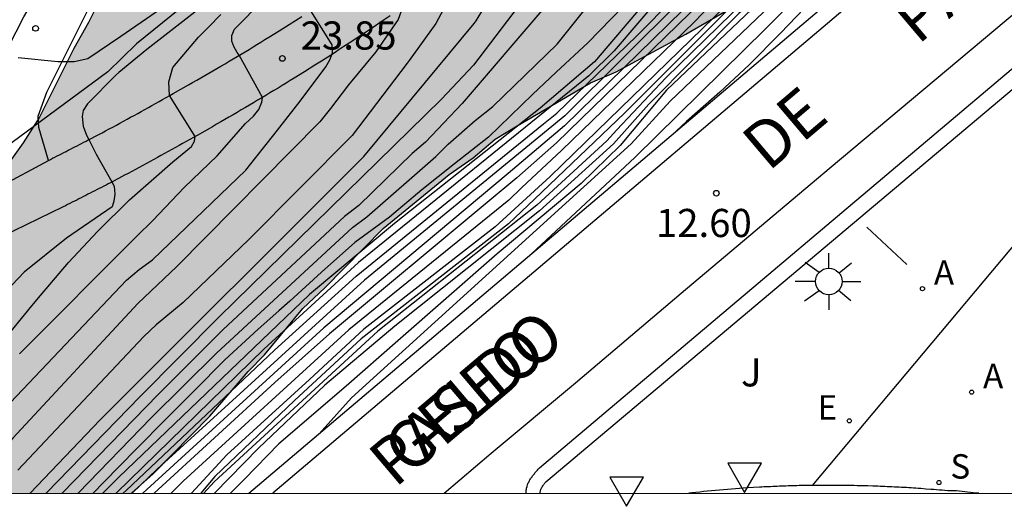
# Model space of a CAD drawing. Units: metres. Extents: x 580294 to 580645, y 4796289 to 4796541.
# Drawn here: x 580507 to 580534, y 4796290 to 4796303 of the extents above; entities that cross this region are included whole.
import ezdxf

# ---------------------------------------------------------------- set-up
doc = ezdxf.new("R2010")
doc.units = ezdxf.units.M
for name, color, linetype in [('010106', 9, 'Continuous'), ('020104', 34, 'Continuous'), ('020204', 9, 'Continuous'), ('020308', 9, 'Continuous'), ('060108', 9, 'Continuous'), ('060110', 9, 'Continuous'), ('060113', 4, 'Continuous'), ('060124', 9, 'Continuous'), ('080306', 9, 'Continuous'), ('080312', 8, 'Continuous'), ('090109', 9, 'Continuous'), ('100105', 3, 'Continuous'), ('100106', 63, 'Continuous'), ('100302', 7, 'Continuous'), ('200205', 4, 'Continuous'), ('200305', 4, 'Continuous'), ('210204', 9, 'Continuous'), ('210304', 9, 'Continuous'), ('220205', 1, 'Continuous'), ('220305', 1, 'Continuous'), ('250206', 9, 'Continuous'), ('260101', 9, 'Continuous'), ('260205', 9, 'Continuous'), ('990504', 63, 'Continuous')]:
    doc.layers.add(name, color=color, linetype=linetype)
doc.layers.add('020105', color=24, linetype='Continuous', lineweight=30)
doc.styles.add('ARIAL', font='ARIAL.TTF', dxfattribs={"height": 1})
doc.styles.add('ARIALI', font='ARIALI.TTF', dxfattribs={"height": 1})
doc.styles.add('ROMANS', font='romans__.ttf', dxfattribs={"height": 1})

# ---------------------------------------------------------------- blocks, each defined once
blk = doc.blocks.new('COTAPU')
blk.add_circle((0, 0), 0.075)
blk = doc.blocks.new('FAROLA')
for p, q in [((0, 0.355), (0, 0.755)), ((-0.63, 0.51), (-0.255, 0.245)), ((0.605, 0.49), (0.276, 0.223)), ((-0.355, 0), (-0.895, 0)), ((0.355, 0), (0.855, 0)), ((-0.65, -0.52), (-0.255, -0.24)), ((0.585, -0.52), (0.256, -0.246)), ((0, -0.355), (0, -0.755))]:
    blk.add_line(p, q)
blk.add_circle((0, 0), 0.355)
blk = doc.blocks.new('SANEA')
blk.add_circle((0, 0), 0.055)
blk = doc.blocks.new('REGELE')
blk.add_circle((0, 0), 0.055)
blk = doc.blocks.new('SETRA')
at = {"linetype": 'Continuous'}
blk.add_lwpolyline([(0.451, 0.26), (-0.45, 0.26), (-0.001, -0.52)], close=True, dxfattribs=at)
blk = doc.blocks.new('ABAS')
blk.add_circle((0, 0), 0.055)

msp = doc.modelspace()

# ---------------------------------------------------------------- hatches: boundary and pattern name
at = {"layer": '990504'}
msp.add_hatch(color=256, dxfattribs=at).paths.add_polyline_path([(580491.992, 4796393.76), (580492.583, 4796393.568), (580493.224, 4796393.279), (580494.554, 4796392.946), (580496.427, 4796392.224), (580497.609, 4796391.89), (580499.63, 4796391.12), (580500.369, 4796390.88), (580501.109, 4796390.543), (580502.491, 4796389.817), (580503.181, 4796389.528), (580505.6, 4796388.172), (580508.417, 4796386.18), (580510, 4796384.965), (580511.68, 4796383.849), (580512.32, 4796383.51), (580514.148, 4796382.346), (580515.481, 4796381.57), (580516.073, 4796381.281), (580516.568, 4796380.941), (580517.208, 4796380.7), (580517.751, 4796380.41), (580520.857, 4796379.207), (580523.96, 4796378.348), (580525.931, 4796377.676), (580526.522, 4796377.534), (580527.852, 4796377.102), (580528.344, 4796377.007), (580531.204, 4796375.852), (580531.745, 4796375.709), (580535.05, 4796374.163), (580535.84, 4796373.728), (580536.383, 4796373.486), (580537.568, 4796372.808), (580539.099, 4796371.74), (580539.74, 4796371.401), (580540.827, 4796370.673), (580541.42, 4796370.334), (580543.546, 4796368.779), (580544.683, 4796367.855), (580545.032, 4796367.268), (580546.471, 4796365.609), (580547.561, 4796364.537), (580548.749, 4796363.466), (580549.344, 4796362.783), (580550.484, 4796361.613), (580551.526, 4796360.393), (580552.322, 4796359.269), (580553.069, 4796358.047), (580554.067, 4796356.189), (580554.318, 4796355.552), (580554.617, 4796355.014), (580554.869, 4796354.279), (580555.169, 4796353.594), (580555.876, 4796351.339), (580555.98, 4796350.652), (580556.44, 4796348.396), (580556.861, 4796344.959), (580556.917, 4796344.174), (580556.873, 4796343.534), (580556.879, 4796342.847), (580556.453, 4796340.779), (580556.072, 4796339.351), (580555.733, 4796338.709), (580555.155, 4796337.329), (580554.768, 4796336.539), (580553.267, 4796333.923), (580552.004, 4796332.094), (580550.985, 4796330.513), (580549.819, 4796328.931), (580548.165, 4796326.903), (580547.19, 4796325.913), (580546.02, 4796324.872), (580543.676, 4796323.034), (580542.503, 4796322.238), (580540.597, 4796321.043), (580538.787, 4796320.045), (580537.662, 4796319.348), (580537.674, 4796319.324), (580536.49, 4796318.552), (580535.564, 4796317.611), (580534.688, 4796316.572), (580534.009, 4796315.485), (580532.85, 4796313.068), (580532.659, 4796312.28), (580532.425, 4796310.902), (580532.196, 4796308.837), (580532.054, 4796308.197), (580531.815, 4796307.458), (580531.476, 4796306.865), (580530.891, 4796306.271), (580529.866, 4796305.378), (580529.232, 4796304.882), (580528.547, 4796304.483), (580527.961, 4796304.036), (580525.222, 4796302.441), (580523.363, 4796301.443), (580522.678, 4796301.143), (580520.722, 4796299.996), (580520.135, 4796299.648), (580519.549, 4796299.151), (580518.914, 4796298.704), (580517.157, 4796297.264), (580515.599, 4796295.679), (580515.014, 4796295.134), (580513.992, 4796293.897), (580513.553, 4796293.451), (580512.531, 4796292.263), (580511.021, 4796290.727), (580510.447, 4796290.205), (580498.303, 4796290.206), (580500.931, 4796292.708), (580501.615, 4796293.205), (580502.151, 4796293.701), (580503.225, 4796294.594), (580503.663, 4796295.04), (580504.249, 4796295.536), (580505.321, 4796296.675), (580506.343, 4796297.863), (580507.557, 4796299.544), (580507.994, 4796300.235), (580508.912, 4796302.061), (580509.3, 4796302.752), (580509.59, 4796303.344), (580510.409, 4796305.267), (580511.136, 4796306.502), (580512.642, 4796308.676), (580513.418, 4796309.911), (580513.807, 4796310.406), (580514.097, 4796310.949), (580514.97, 4796312.332), (580517.01, 4796315.198), (580517.449, 4796315.644), (580517.887, 4796316.188), (580518.128, 4796316.681), (580518.42, 4796317.077), (580518.759, 4796317.669), (580519.776, 4796319.496), (580520.114, 4796320.186), (580520.502, 4796320.779), (580520.694, 4796321.37), (580521.07, 4796323.486), (580521.212, 4796324.126), (580521.403, 4796324.718), (580521.496, 4796325.357), (580521.738, 4796325.9), (580522.217, 4796327.329), (580523.134, 4796329.4), (580523.813, 4796330.487), (580524.834, 4796331.822), (580525.322, 4796332.219), (580525.959, 4796332.421), (580526.646, 4796332.476), (580527.482, 4796332.433), (580529.299, 4796332.547), (580530.425, 4796333.146), (580531.548, 4796333.941), (580532.72, 4796334.884), (580533.158, 4796335.429), (580533.398, 4796336.02), (580534.118, 4796338.089), (580534.26, 4796338.827), (580534.303, 4796339.565), (580534.096, 4796340.791), (580533.503, 4796341.18), (580532.813, 4796341.469), (580530.747, 4796341.747), (580529.909, 4796341.985), (580527.696, 4796342.311), (580526.809, 4796342.549), (580525.132, 4796343.274), (580523.346, 4796345.371), (580522.696, 4796346.692), (580521.201, 4796349.383), (580520.006, 4796351.24), (580519.511, 4796351.776), (580518.967, 4796352.214), (580518.376, 4796352.357), (580517.541, 4796352.301), (580516.707, 4796352.146), (580515.971, 4796351.944), (580515.384, 4796351.693), (580514.161, 4796350.996), (580513.576, 4796350.402), (580512.751, 4796349.216), (580512.461, 4796348.525), (580512.27, 4796347.885), (580511.98, 4796347.293), (580511.646, 4796346.111), (580511.356, 4796345.519), (580510.677, 4796344.383), (580509.365, 4796342.603), (580508.451, 4796340.286), (580508.308, 4796339.744), (580508.02, 4796338.956), (580507.681, 4796338.265), (580506.951, 4796337.473), (580506.365, 4796337.026), (580505.778, 4796336.677), (580504.505, 4796336.077), (580503.917, 4796335.925), (580502.692, 4796335.521), (580501.809, 4796335.367), (580500.287, 4796335.207), (580498.666, 4796335.144), (580498.077, 4796334.992), (580497.391, 4796334.741), (580497.002, 4796334.246), (580496.227, 4796332.913), (580496.428, 4796332.325), (580496.777, 4796331.738), (580497.174, 4796331.25), (580497.718, 4796330.812), (580499.255, 4796329.203), (580500.149, 4796328.031), (580500.797, 4796326.906), (580501.399, 4796325.487), (580501.606, 4796324.162), (580501.563, 4796323.425), (580501.37, 4796322.883), (580500.883, 4796322.338), (580500.396, 4796321.941), (580498.533, 4796321.434), (580496.427, 4796320.533), (580495.988, 4796320.136), (580495.353, 4796319.688), (580494.765, 4796319.487), (580493.979, 4796319.48), (580493.34, 4796319.524), (580492.503, 4796319.763), (580491.664, 4796320.198), (580491.07, 4796320.636), (580490.575, 4796321.123), (580489.73, 4796322.345), (580489.479, 4796322.932), (580489.325, 4796323.766), (580489.27, 4796324.454), (580489.257, 4796325.977), (580489.583, 4796328.142), (580489.775, 4796328.782), (580489.915, 4796329.668), (580490.049, 4796331.241), (580489.89, 4796332.665), (580489.541, 4796333.252), (580489.047, 4796333.592), (580488.36, 4796333.537), (580487.822, 4796333.189), (580487.286, 4796332.644), (580486.8, 4796332.001), (580486.461, 4796331.359), (580485.931, 4796330.077), (580485.838, 4796329.487), (580485.801, 4796328.012), (580486.057, 4796326.688), (580486.112, 4796326.049), (580486.57, 4796324.137), (580486.678, 4796322.909), (580486.536, 4796322.318), (580486.295, 4796321.776), (580485.807, 4796321.329), (580485.119, 4796321.373), (580484.527, 4796321.565), (580483.222, 4796324.283), (580481.736, 4796326.753), (580481.41, 4796329.428), (580481.716, 4796329.972), (580483.803, 4796331.949), (580486.201, 4796333.998), (580487.448, 4796336.647), (580487.916, 4796340.26), (580488.419, 4796343.21), (580489.357, 4796346.495), (580489.224, 4796350.315), (580488.403, 4796354.264), (580486.747, 4796356.476), (580481.95, 4796360.759), (580474.894, 4796365.6), (580466.985, 4796372.167), (580460.462, 4796377.094), (580457.843, 4796379.374), (580456.678, 4796379.956), (580455.494, 4796380.487), (580453.814, 4796381.554), (580451.243, 4796383.499), (580449.806, 4796384.961), (580448.663, 4796386.524), (580447.967, 4796387.55), (580447.618, 4796388.137), (580447.27, 4796388.626), (580447.02, 4796389.115), (580446.622, 4796389.701), (580445.773, 4796391.463), (580445.322, 4796392.541), (580445.219, 4796393.08), (580445.165, 4796393.719), (580445.254, 4796394.899), (580445.396, 4796395.539), (580445.876, 4796396.869), (580446.264, 4796397.511), (580446.798, 4796398.253), (580448.21, 4796399.886), (580449.137, 4796400.68), (580450.212, 4796401.425), (580450.897, 4796401.725), (580451.534, 4796401.927), (580452.222, 4796402.031), (580452.81, 4796402.183), (580453.545, 4796402.435), (580454.968, 4796402.643), (580457.226, 4796402.859), (580458.698, 4796403.116), (580460.071, 4796403.472), (580462.471, 4796404.376), (580463.108, 4796404.578), (580464.185, 4796405.127), (580464.773, 4796405.279), (580465.508, 4796405.58), (580466.096, 4796405.733), (580468.203, 4796406.438), (580468.792, 4796406.59), (580470.706, 4796406.852), (580472.032, 4796406.961), (580472.72, 4796406.967), (580474.098, 4796406.732), (580474.739, 4796406.443), (580476.023, 4796405.618), (580476.42, 4796405.13), (580477.069, 4796403.956), (580477.271, 4796403.319), (580478.072, 4796401.458), (580478.421, 4796400.871), (580479.07, 4796399.599), (580479.914, 4796398.574), (580481.352, 4796396.964), (580481.947, 4796396.429), (580482.886, 4796395.699), (580484.071, 4796394.972), (580484.811, 4796394.634), (580485.499, 4796394.542), (580487.466, 4796394.41), (580488.792, 4796394.421), (580490.761, 4796394.094), (580491.5, 4796393.854)])

# ---------------------------------------------------------------- linework, layer by layer
at = {"layer": '010106', "flags": 128}
msp.add_lwpolyline([(580294.258, 4796290.21), (580644.248, 4796290.202), (580644.253, 4796540.195), (580294.263, 4796540.203)], close=True, dxfattribs=at)
at = {"layer": '020104', "flags": 128}
for points, elevation in [([(580531.893, 4796325.524), (580530.935, 4796323.279), (580530.494, 4796322.452), (580529.689, 4796321.268), (580528.443, 4796319.751), (580526.152, 4796317.162), (580522.133, 4796313.422), (580521.087, 4796312.379), (580516.277, 4796307.36), (580514.542, 4796305.64), (580513.384, 4796304.725), (580511.105, 4796303.033), (580510.164, 4796302.379), (580509.28, 4796301.785), (580508.916, 4796301.703), (580508.597, 4796301.71), (580508.485, 4796301.708), (580507.422, 4796301.814)], 26), ([(580531.732, 4796323.447), (580531.31, 4796322.641), (580530.541, 4796321.457), (580528.652, 4796319.161), (580527.338, 4796317.716), (580526.707, 4796317.023), (580524.39, 4796314.892), (580515.996, 4796306.571), (580515.614, 4796306.262), (580510.582, 4796302.183), (580509.818, 4796301.444), (580506.308, 4796298.858)], 25.5), ([(580541.103, 4796322.137), (580541.028, 4796321.724), (580540.809, 4796320.67), (580540.552, 4796319.662), (580540.298, 4796318.984), (580540.132, 4796318.567), (580539.915, 4796318.129), (580538.823, 4796316.507), (580538.532, 4796316.148), (580538.269, 4796315.766), (580535.026, 4796312.039), (580532.06, 4796308.733), (580530.35, 4796306.956), (580527.005, 4796303.325), (580526.633, 4796302.992), (580524.232, 4796300.575), (580523.289, 4796299.52), (580521.318, 4796297.732), (580517.469, 4796294.658), (580515.603, 4796293.091), (580513.834, 4796291.405), (580512.663, 4796290.205)], 14.5), ([(580539.914, 4796321.138), (580539.646, 4796320.108), (580539.566, 4796319.918), (580539.121, 4796318.908), (580538.899, 4796318.5), (580538.184, 4796317.231), (580537.351, 4796316.01), (580533.972, 4796311.812), (580532.786, 4796310.246), (580526.8, 4796303.563), (580525.772, 4796302.522), (580523.586, 4796300.336), (580521.185, 4796298.044), (580520.494, 4796297.388), (580516.569, 4796294.325), (580514.787, 4796292.679), (580512.665, 4796290.652), (580512.293, 4796290.205)], 15.5), ([(580534.546, 4796320.904), (580533.014, 4796319.335), (580531.573, 4796317.982), (580528.953, 4796315.099), (580525.6, 4796311.494), (580524.509, 4796310.338), (580524.19, 4796310.007), (580523.384, 4796309.198), (580522.659, 4796308.447), (580522.106, 4796307.665), (580522.258, 4796307.511), (580522.854, 4796306.923), (580522.926, 4796306.723), (580522.894, 4796306.525), (580522.82, 4796306.332), (580522.714, 4796306.133), (580522.172, 4796305.155), (580521.506, 4796304.199), (580521.059, 4796303.602), (580519.559, 4796301.617), (580518.709, 4796300.713), (580512.773, 4796294.896), (580510.674, 4796292.789), (580508.175, 4796290.205)], 21.5), ([(580536.547, 4796318.878), (580536.464, 4796318.538), (580536.378, 4796318.345), (580535.805, 4796317.412), (580535.217, 4796316.471), (580534.652, 4796315.522), (580534.072, 4796314.649), (580533.93, 4796314.452), (580529.617, 4796308.437), (580526.275, 4796304.088), (580525.324, 4796302.999), (580521.774, 4796299.55), (580520.715, 4796298.614), (580519.926, 4796297.961), (580515.721, 4796294.458), (580514.267, 4796293.157), (580511.051, 4796290.205)], 17), ([(580535.348, 4796318.244), (580535.088, 4796317.917), (580534.799, 4796317.339), (580534.462, 4796316.739), (580534.02, 4796315.952), (580533.458, 4796315.135), (580532.634, 4796314.041), (580531.825, 4796312.962), (580531.294, 4796312.302), (580528.805, 4796308.623), (580528.566, 4796308.234), (580528.189, 4796307.402), (580527.052, 4796305.725), (580525.085, 4796303.339), (580521.995, 4796300.269), (580516.66, 4796295.883), (580511.134, 4796290.852), (580510.466, 4796290.205)], 18), ([(580535.818, 4796315.931), (580530.528, 4796308.768), (580529.61, 4796307.645), (580526.111, 4796303.462), (580525.442, 4796302.764), (580521.919, 4796299.349), (580520.845, 4796298.347), (580520.503, 4796298.019), (580516.237, 4796294.566), (580511.826, 4796290.525), (580511.5, 4796290.205)], 16.5), ([(580537.265, 4796314.043), (580533.613, 4796309.972), (580529.44, 4796305.792), (580527.775, 4796303.974), (580527.147, 4796303.267), (580524.704, 4796300.955), (580523.468, 4796299.472), (580522.435, 4796298.463), (580520.195, 4796296.591), (580517.547, 4796294.266), (580516.166, 4796293.063), (580514.375, 4796291.528), (580513.454, 4796290.581), (580513.087, 4796290.205)], 14), ([(580534.207, 4796312.631), (580531.459, 4796309.096), (580530.175, 4796307.597), (580526.599, 4796303.514), (580521.601, 4796298.649), (580520.14, 4796297.306), (580516.636, 4796294.577), (580515.187, 4796293.24), (580512.985, 4796291.229), (580512.049, 4796290.205)], 16), ([(580536.472, 4796312.462), (580530.615, 4796306.541), (580528.254, 4796304.094), (580527.295, 4796303.03), (580524.804, 4796300.654), (580523.765, 4796299.518), (580519.977, 4796296.081), (580516.308, 4796292.753), (580515.449, 4796291.795)], 13.5), ([(580536.418, 4796311.513), (580532.696, 4796307.993), (580527.342, 4796302.588), (580523.866, 4796299.158), (580521.107, 4796296.589)], 13), ([(580526.246, 4796305.777), (580522.786, 4796301.703), (580521.342, 4796300.473), (580517.454, 4796297.399), (580515.19, 4796295.503), (580510.106, 4796290.632), (580509.684, 4796290.205)], 19.5), ([(580526.515, 4796305.76), (580523.312, 4796302), (580522.634, 4796301.333), (580516.499, 4796296.356), (580513.977, 4796294.044), (580510.035, 4796290.205)], 19), ([(580509.025, 4796290.205), (580510.972, 4796292.214), (580512.714, 4796293.941), (580516.341, 4796297.286), (580516.721, 4796297.579), (580518.561, 4796299.182), (580518.888, 4796299.51), (580519.608, 4796300.144), (580520.073, 4796300.513), (580521.791, 4796302.173), (580523.003, 4796303.699)], 20.5), ([(580507.462, 4796293.921), (580510.577, 4796297.048), (580511.013, 4796297.481), (580511.85, 4796298.354), (580512.727, 4796299.199), (580513.488, 4796300.06), (580513.698, 4796300.254), (580513.839, 4796300.438), (580513.921, 4796300.632), (580513.938, 4796300.757), (580513.316, 4796301.881), (580513.267, 4796301.954), (580513.171, 4796302.118), (580513.122, 4796302.259), (580513.122, 4796302.404), (580513.196, 4796302.58), (580513.955, 4796303.361)], 24), ([(580510.222, 4796290.205), (580510.3, 4796290.283), (580514.259, 4796294.025), (580516.436, 4796295.994), (580521.426, 4796300.055), (580521.784, 4796300.342), (580523.915, 4796302.397), (580524.914, 4796303.41)], 18.5), ([(580517.666, 4796303.154), (580517.558, 4796302.837), (580516.956, 4796301.969), (580516.232, 4796301.089), (580515.746, 4796300.462), (580515.462, 4796300.107), (580511.651, 4796296.251), (580510.611, 4796295.263), (580507.283, 4796291.674), (580505.987, 4796290.205)], 23), ([(580507.217, 4796292.627), (580510.313, 4796295.885), (580510.653, 4796296.17), (580511.01, 4796296.427), (580513.494, 4796298.818), (580513.758, 4796299.152), (580514.237, 4796299.758), (580514.938, 4796300.655), (580515.622, 4796301.575), (580515.734, 4796301.759), (580515.803, 4796301.947), (580515.798, 4796302.161), (580515.227, 4796303.066)], 23.5), ([(580507.746, 4796290.205), (580509.606, 4796292.151), (580516.635, 4796299.18), (580519.583, 4796302.73), (580519.637, 4796302.801), (580519.841, 4796303.139)], 22), ([(580521.492, 4796303.196), (580519.258, 4796300.594), (580518.278, 4796299.562), (580517.924, 4796299.264), (580516.503, 4796297.874), (580516.124, 4796297.58), (580512.891, 4796294.569), (580511.157, 4796292.843), (580508.601, 4796290.205)], 21), ([(580506.56, 4796293.713), (580507.791, 4796295.206), (580508.019, 4796295.482), (580508.768, 4796296.36), (580509.538, 4796297.184), (580510.389, 4796298.029), (580511.551, 4796299.043), (580512.049, 4796299.446), (580512.127, 4796299.591), (580512.143, 4796299.716), (580511.463, 4796300.806), (580511.441, 4796301.177), (580511.546, 4796301.553), (580512.234, 4796302.363), (580512.507, 4796302.64), (580512.828, 4796302.968)], 24.5)]:
    msp.add_lwpolyline(points, dxfattribs=dict(at, elevation=elevation))
at = {"layer": '020105', "flags": 128}
for points, elevation in [([(580540.227, 4796321.435), (580540.251, 4796321.021), (580540.166, 4796320.153), (580540.103, 4796319.94), (580539.672, 4796318.87), (580539.606, 4796318.744), (580537.813, 4796315.84), (580537.492, 4796315.494), (580533.997, 4796311.285), (580533.109, 4796310.192), (580529.749, 4796306.582), (580526.792, 4796303.328), (580524.684, 4796301.281), (580523.384, 4796299.894), (580523.116, 4796299.601), (580521.252, 4796297.888), (580517.008, 4796294.523), (580512.653, 4796290.515), (580512.377, 4796290.205)], 15), ([(580536.02, 4796318.579), (580534.533, 4796316.222), (580532.641, 4796313.647), (580529.871, 4796309.533), (580529.624, 4796309.126), (580528.794, 4796307.937), (580528.583, 4796307.533), (580527.321, 4796305.707), (580525.138, 4796303.082), (580521.983, 4796300), (580520.488, 4796298.728), (580515.571, 4796294.62), (580510.856, 4796290.306), (580510.751, 4796290.205)], 17.5), ([(580534.024, 4796308.692), (580533.261, 4796307.957), (580532.469, 4796307.218), (580531.674, 4796306.468), (580530.824, 4796305.663), (580530.051, 4796304.848), (580529.344, 4796304.104), (580528.589, 4796303.354), (580527.746, 4796302.47), (580526.908, 4796301.623), (580526.127, 4796300.896), (580525.243, 4796300.112), (580524.973, 4796299.865)], 12.5), ([(580514.339, 4796304.754), (580510.855, 4796302.033), (580510.113, 4796301.42), (580510.028, 4796301.35), (580509.272, 4796300.588), (580509.162, 4796300.411), (580509.133, 4796300.252), (580509.162, 4796299.991), (580509.244, 4796299.753), (580509.31, 4796299.633), (580509.506, 4796299.244), (580509.924, 4796298.505), (580509.987, 4796298.39), (580510.002, 4796298.175), (580509.972, 4796297.989), (580509.927, 4796297.841), (580508.717, 4796297.005), (580507.584, 4796296.1), (580506.783, 4796295.267)], 25), ([(580524.489, 4796304.154), (580522.61, 4796302.211), (580521.764, 4796301.428), (580521.137, 4796300.833), (580519.96, 4796299.694), (580519.054, 4796298.984), (580518.184, 4796298.295), (580517.323, 4796297.569), (580516.401, 4796296.888), (580515.506, 4796296.102), (580514.668, 4796295.325), (580514.372, 4796295.065), (580513.824, 4796294.582), (580512.933, 4796293.76), (580512.121, 4796292.941), (580511.376, 4796292.199), (580510.57, 4796291.38), (580509.713, 4796290.502), (580509.428, 4796290.205)], 20), ([(580519.101, 4796303.75), (580518.56, 4796302.727), (580517.845, 4796301.742), (580517.795, 4796301.673), (580516.325, 4796299.744), (580513.576, 4796296.975), (580511.826, 4796295.288), (580511.101, 4796294.694), (580510.772, 4796294.384), (580507.416, 4796290.826)], 22.5)]:
    msp.add_lwpolyline(points, dxfattribs=dict(at, elevation=elevation))
at = {"layer": '060108'}
for points in [[(580513.573, 4796290.205, 13.767), (580545.776, 4796317.49, 10.402)], [(580520.962, 4796290.205, 13.349), (580520.963, 4796290.24, 13.348), (580520.965, 4796290.266, 13.347), (580520.968, 4796290.291, 13.346), (580520.972, 4796290.316, 13.345), (580520.977, 4796290.341, 13.344), (580520.989, 4796290.389, 13.341), (580521.004, 4796290.436, 13.338), (580521.013, 4796290.458, 13.337), (580521.022, 4796290.481, 13.335), (580521.032, 4796290.502, 13.333), (580521.043, 4796290.524, 13.332), (580521.054, 4796290.545, 13.33), (580521.067, 4796290.567, 13.328), (580521.079, 4796290.587, 13.326), (580521.093, 4796290.608, 13.324), (580521.107, 4796290.629, 13.322), (580521.121, 4796290.649, 13.32), (580521.136, 4796290.669, 13.319), (580521.151, 4796290.689, 13.316), (580521.167, 4796290.709, 13.315), (580521.183, 4796290.729, 13.314), (580521.199, 4796290.748, 13.309), (580521.216, 4796290.768, 13.307), (580521.233, 4796290.787, 13.305), (580521.249, 4796290.807, 13.302), (580521.267, 4796290.826, 13.3), (580521.284, 4796290.845, 13.298), (580521.301, 4796290.865, 13.295), (580521.318, 4796290.884, 13.293), (580535.204, 4796302.61, 11.904)], [(580533.028, 4796290.205, 12.539), (580532.954, 4796290.213, 12.54), (580532.88, 4796290.222, 12.541), (580532.806, 4796290.23, 12.542), (580532.732, 4796290.238, 12.543), (580532.658, 4796290.246, 12.543), (580532.584, 4796290.254, 12.544), (580532.51, 4796290.261, 12.544), (580532.435, 4796290.268, 12.544), (580532.2, 4796290.272, 12.545), (580532.126, 4796290.278, 12.545), (580532.052, 4796290.285, 12.545), (580531.978, 4796290.292, 12.545), (580531.904, 4796290.298, 12.546), (580531.829, 4796290.304, 12.546), (580531.755, 4796290.31, 12.546), (580531.618, 4796290.32, 12.546), (580531.48, 4796290.33, 12.546), (580531.416, 4796290.335, 12.546), (580531.353, 4796290.339, 12.546), (580531.289, 4796290.344, 12.547), (580531.225, 4796290.348, 12.547), (580531.161, 4796290.352, 12.548), (580531.098, 4796290.356, 12.548), (580531.034, 4796290.359, 12.549), (580530.97, 4796290.363, 12.55), (580530.906, 4796290.366, 12.551), (580530.843, 4796290.37, 12.553), (580530.779, 4796290.373, 12.555), (580530.715, 4796290.376, 12.557), (580530.652, 4796290.379, 12.56), (580530.588, 4796290.382, 12.562), (580530.525, 4796290.385, 12.566), (580530.461, 4796290.388, 12.569), (580530.398, 4796290.39, 12.574), (580530.334, 4796290.392, 12.578), (580530.271, 4796290.395, 12.583), (580530.208, 4796290.397, 12.589), (580530.07, 4796290.401, 12.602), (580529.934, 4796290.405, 12.619), (580529.859, 4796290.407, 12.628), (580529.785, 4796290.409, 12.638), (580529.711, 4796290.411, 12.649), (580529.638, 4796290.412, 12.66), (580529.564, 4796290.413, 12.672), (580529.49, 4796290.415, 12.684), (580529.416, 4796290.416, 12.697), (580529.342, 4796290.416, 12.71), (580529.269, 4796290.417, 12.722), (580529.195, 4796290.418, 12.735), (580529.121, 4796290.418, 12.748), (580529.047, 4796290.418, 12.761), (580528.974, 4796290.418, 12.774), (580528.9, 4796290.418, 12.787), (580528.826, 4796290.418, 12.8), (580528.752, 4796290.417, 12.812), (580528.678, 4796290.417, 12.824), (580528.6, 4796290.416, 12.889)]]:
    msp.add_polyline3d(points, dxfattribs=at)
at = {"layer": '060110'}
for points in [[(580508.234, 4796299.08, 25.255), (580507.973, 4796299.955, 25.527), (580507.959, 4796300.26, 25.559), (580508.192, 4796300.896, 25.754), (580509.351, 4796303.228, 26.398), (580510.569, 4796305.185, 26.864), (580512.033, 4796307.576, 27.482), (580513.521, 4796309.717, 27.678), (580515.235, 4796312.03, 27.807), (580520.019, 4796318.206, 27.912), (580521.293, 4796319.689, 27.84), (580521.619, 4796320.157, 27.795), (580521.66, 4796320.41, 27.692)], [(580506.6, 4796298.218, 25.474), (580506.472, 4796299.387, 25.625), (580506.466, 4796300.021, 25.704), (580506.54, 4796300.747, 25.831), (580506.951, 4796301.69, 25.969), (580507.575, 4796302.907, 26.241), (580508.402, 4796304.318, 26.533), (580509.553, 4796306.14, 27.001), (580511.006, 4796308.473, 27.506), (580512.563, 4796310.581, 27.711), (580514.163, 4796312.848, 27.859), (580516.395, 4796315.583, 27.908), (580518.692, 4796318.702, 27.919), (580518.952, 4796319.116, 27.814), (580519.043, 4796319.48, 27.71), (580519.043, 4796319.871, 27.613), (580518.958, 4796320.256, 27.555)]]:
    msp.add_polyline3d(points, dxfattribs=at)
at = {"layer": '060113'}
msp.add_polyline3d([(580546.045, 4796317.175, 10.402), (580514.214, 4796290.205, 13.728)], dxfattribs=at)
at = {"layer": '060124'}
for points in [[(580517.342, 4796302.933, 23.057), (580517.177, 4796302.822, 23.112), (580517.011, 4796302.71, 23.167), (580516.846, 4796302.599, 23.222), (580516.68, 4796302.489, 23.277), (580516.513, 4796302.379, 23.331), (580516.347, 4796302.269, 23.385), (580516.179, 4796302.159, 23.439), (580516.012, 4796302.05, 23.492), (580515.844, 4796301.941, 23.544), (580515.675, 4796301.833, 23.595), (580515.506, 4796301.725, 23.646), (580515.337, 4796301.618, 23.695), (580515.06, 4796301.444, 23.774), (580514.782, 4796301.271, 23.85), (580514.675, 4796301.205, 23.878), (580514.567, 4796301.138, 23.907), (580514.46, 4796301.073, 23.934), (580514.352, 4796301.007, 23.962), (580514.243, 4796300.941, 23.989), (580514.135, 4796300.876, 24.016), (580514.027, 4796300.811, 24.043), (580513.918, 4796300.745, 24.07), (580513.809, 4796300.681, 24.096), (580513.7, 4796300.616, 24.122), (580513.591, 4796300.551, 24.149), (580513.482, 4796300.487, 24.175), (580513.373, 4796300.423, 24.201), (580513.263, 4796300.359, 24.227), (580513.154, 4796300.295, 24.253), (580513.044, 4796300.231, 24.28), (580512.934, 4796300.168, 24.306), (580512.824, 4796300.105, 24.333), (580512.715, 4796300.041, 24.359), (580512.605, 4796299.978, 24.386), (580512.399, 4796299.861, 24.437), (580512.193, 4796299.744, 24.489), (580512.097, 4796299.69, 24.513), (580512.001, 4796299.635, 24.538), (580511.906, 4796299.581, 24.563), (580511.81, 4796299.527, 24.587), (580511.713, 4796299.473, 24.612), (580511.617, 4796299.42, 24.637), (580511.521, 4796299.366, 24.662), (580511.425, 4796299.313, 24.686), (580511.329, 4796299.259, 24.711), (580511.232, 4796299.206, 24.736), (580511.136, 4796299.153, 24.76), (580511.039, 4796299.1, 24.785), (580510.942, 4796299.048, 24.809), (580510.845, 4796298.995, 24.833), (580510.748, 4796298.942, 24.856), (580510.651, 4796298.89, 24.88), (580510.554, 4796298.838, 24.903), (580510.456, 4796298.786, 24.926), (580510.359, 4796298.734, 24.948), (580510.261, 4796298.682, 24.97), (580510.104, 4796298.599, 25.005), (580509.946, 4796298.517, 25.038), (580509.886, 4796298.485, 25.051), (580509.827, 4796298.454, 25.063), (580509.767, 4796298.423, 25.076), (580509.707, 4796298.392, 25.088), (580509.647, 4796298.361, 25.1), (580509.587, 4796298.33, 25.111), (580509.527, 4796298.3, 25.123), (580509.467, 4796298.269, 25.135), (580509.407, 4796298.238, 25.146), (580509.347, 4796298.207, 25.158), (580509.287, 4796298.176, 25.169), (580509.227, 4796298.146, 25.18), (580509.167, 4796298.115, 25.191), (580509.107, 4796298.084, 25.202), (580509.047, 4796298.054, 25.213), (580508.986, 4796298.023, 25.224), (580508.926, 4796297.992, 25.235), (580508.866, 4796297.962, 25.246), (580508.806, 4796297.931, 25.257), (580508.745, 4796297.9, 25.268), (580508.685, 4796297.87, 25.279), (580508.625, 4796297.839, 25.29), (580506.644, 4796296.879, 26.245)], [(580508.234, 4796299.08, 25.255), (580508.284, 4796299.106, 25.246), (580508.344, 4796299.136, 25.235), (580508.404, 4796299.167, 25.224), (580508.464, 4796299.197, 25.213), (580508.524, 4796299.228, 25.202), (580508.583, 4796299.258, 25.191), (580508.643, 4796299.289, 25.18), (580508.703, 4796299.319, 25.169), (580508.762, 4796299.349, 25.158), (580508.821, 4796299.38, 25.146), (580508.881, 4796299.41, 25.135), (580508.94, 4796299.441, 25.123), (580508.999, 4796299.471, 25.111), (580509.058, 4796299.502, 25.1), (580509.117, 4796299.532, 25.088), (580509.176, 4796299.563, 25.076), (580509.234, 4796299.593, 25.063), (580509.293, 4796299.624, 25.051), (580509.351, 4796299.654, 25.038), (580509.507, 4796299.735, 25.005), (580509.661, 4796299.817, 24.97), (580509.757, 4796299.868, 24.948), (580509.852, 4796299.918, 24.926), (580509.948, 4796299.969, 24.903), (580510.043, 4796300.021, 24.88), (580510.138, 4796300.072, 24.856), (580510.234, 4796300.123, 24.833), (580510.329, 4796300.175, 24.809), (580510.424, 4796300.227, 24.785), (580510.518, 4796300.279, 24.76), (580510.613, 4796300.331, 24.736), (580510.708, 4796300.383, 24.711), (580510.803, 4796300.435, 24.686), (580510.897, 4796300.488, 24.662), (580510.992, 4796300.541, 24.637), (580511.087, 4796300.594, 24.612), (580511.181, 4796300.647, 24.587), (580511.276, 4796300.7, 24.563), (580511.37, 4796300.753, 24.538), (580511.465, 4796300.807, 24.513), (580511.56, 4796300.86, 24.489), (580511.764, 4796300.976, 24.437), (580511.967, 4796301.092, 24.386), (580512.076, 4796301.155, 24.359), (580512.184, 4796301.217, 24.333), (580512.292, 4796301.279, 24.306), (580512.4, 4796301.342, 24.28), (580512.508, 4796301.405, 24.253), (580512.616, 4796301.467, 24.227), (580512.724, 4796301.53, 24.201), (580512.831, 4796301.593, 24.175), (580512.939, 4796301.657, 24.149), (580513.046, 4796301.72, 24.122), (580513.153, 4796301.784, 24.096), (580513.26, 4796301.847, 24.07), (580513.366, 4796301.911, 24.043), (580513.473, 4796301.975, 24.016), (580513.579, 4796302.039, 23.989), (580513.685, 4796302.104, 23.962), (580513.791, 4796302.168, 23.934), (580513.896, 4796302.233, 23.907), (580514.001, 4796302.297, 23.878), (580514.106, 4796302.362, 23.85), (580514.38, 4796302.532, 23.774), (580514.652, 4796302.703, 23.695), (580514.818, 4796302.808, 23.646), (580514.983, 4796302.914, 23.595)], [(580506.6, 4796298.218, 25.474), (580506.944, 4796298.383, 25.389), (580508.234, 4796299.08, 25.255)]]:
    msp.add_polyline3d(points, dxfattribs=at)
at = {"layer": '090109'}
msp.add_polyline3d([(580531.113, 4796296.307, 12.558), (580530.048, 4796297.301, 12.525)], dxfattribs=at)
at = {"layer": '100105'}
for points in [[(580521.337, 4796290.205, 13.349), (580521.35, 4796290.286, 13.341), (580521.358, 4796290.311, 13.338), (580521.365, 4796290.33, 13.335), (580521.37, 4796290.34, 13.333), (580521.376, 4796290.351, 13.332), (580521.382, 4796290.363, 13.33), (580521.389, 4796290.375, 13.328), (580521.397, 4796290.387, 13.326), (580521.405, 4796290.401, 13.324), (580521.415, 4796290.414, 13.322), (580521.425, 4796290.429, 13.32), (580521.436, 4796290.444, 13.318), (580521.447, 4796290.459, 13.316), (580521.46, 4796290.475, 13.314), (580521.473, 4796290.491, 13.311), (580521.492, 4796290.514, 13.301), (580535.427, 4796302.236, 11.904)], [(580528.6, 4796290.416, 12.89), (580535.9, 4796299.118, 11.763)], [(580528.6, 4796290.416, 12.889), (580528.296, 4796290.411, 12.895), (580528.238, 4796290.41, 12.901), (580528.18, 4796290.408, 12.906), (580528.121, 4796290.407, 12.911), (580528.063, 4796290.405, 12.916), (580528.005, 4796290.403, 12.92), (580527.946, 4796290.401, 12.924), (580527.888, 4796290.399, 12.928), (580527.83, 4796290.397, 12.932), (580527.771, 4796290.395, 12.935), (580527.713, 4796290.393, 12.938), (580527.654, 4796290.39, 12.942), (580527.596, 4796290.388, 12.944), (580527.537, 4796290.385, 12.947), (580527.479, 4796290.382, 12.95), (580527.42, 4796290.38, 12.953), (580527.362, 4796290.377, 12.955), (580527.303, 4796290.374, 12.958), (580527.245, 4796290.37, 12.96), (580527.186, 4796290.367, 12.963), (580527.022, 4796290.358, 12.97), (580526.858, 4796290.348, 12.978), (580526.753, 4796290.341, 12.983), (580526.647, 4796290.334, 12.988), (580526.541, 4796290.326, 12.993), (580526.435, 4796290.318, 12.999), (580526.33, 4796290.31, 13.005), (580526.224, 4796290.301, 13.01), (580526.118, 4796290.291, 13.016), (580526.013, 4796290.282, 13.022), (580525.907, 4796290.272, 13.028), (580525.801, 4796290.261, 13.034), (580525.696, 4796290.25, 13.041), (580525.591, 4796290.239, 13.047), (580525.485, 4796290.227, 13.053), (580525.38, 4796290.215, 13.059), (580525.299, 4796290.205, 13.064)]]:
    msp.add_polyline3d(points, dxfattribs=at)
at = {"layer": '100106', "elevation": 30.137, "flags": 128}
for points in [[(580521.07, 4796323.486), (580520.694, 4796321.37), (580520.502, 4796320.779), (580520.114, 4796320.186), (580519.776, 4796319.496), (580518.759, 4796317.669), (580518.42, 4796317.077), (580518.128, 4796316.681), (580517.887, 4796316.188), (580517.449, 4796315.644), (580517.01, 4796315.198), (580514.97, 4796312.332), (580514.097, 4796310.949), (580513.807, 4796310.406), (580513.418, 4796309.911), (580512.642, 4796308.676), (580511.136, 4796306.502), (580510.409, 4796305.267), (580509.59, 4796303.344), (580509.3, 4796302.752), (580508.912, 4796302.061), (580507.994, 4796300.235), (580507.557, 4796299.544), (580506.343, 4796297.863)], [(580510.447, 4796290.205), (580511.021, 4796290.727), (580512.531, 4796292.263), (580513.553, 4796293.451), (580513.992, 4796293.897), (580515.014, 4796295.134), (580515.599, 4796295.679), (580517.157, 4796297.264), (580518.914, 4796298.704), (580519.549, 4796299.151), (580520.135, 4796299.648), (580520.722, 4796299.996), (580522.678, 4796301.143), (580523.363, 4796301.443), (580525.222, 4796302.441), (580527.961, 4796304.036)]]:
    msp.add_lwpolyline(points, dxfattribs=at)
at = {"layer": '260101'}
msp.add_polyline3d([(580518.777, 4796290.205, 13.418), (580520.035, 4796291.273, 13.286), (580522.279, 4796293.149, 13.065), (580525.099, 4796295.539, 12.806), (580529.041, 4796298.866, 12.396), (580534.086, 4796303.09, 11.875), (580540.97, 4796308.849, 11.183), (580548.551, 4796315.206, 10.428)], dxfattribs=at)

# ---------------------------------------------------------------- block references
at = {"layer": '020204', "rotation": 359.9987685839998}
for p in [(580507.89, 4796302.598, 26.228), (580514.467, 4796301.796, 23.854), (580526.034, 4796298.205, 12.601)]:
    msp.add_blockref('COTAPU', p, dxfattribs=at)
at = {"layer": '200205', "rotation": 359.9987685839998}
for p in [(580531.527, 4796295.659, 12.561), (580532.837, 4796292.901, 12.373)]:
    msp.add_blockref('ABAS', p, dxfattribs=at)
at = {"layer": '210204', "rotation": 359.9987685839998}
msp.add_blockref('SANEA', (580531.966, 4796290.492, 12.534), dxfattribs=at)
at = {"layer": '220205', "rotation": 359.9987685839998}
msp.add_blockref('REGELE', (580529.577, 4796292.137, 12.763), dxfattribs=at)
at = {"layer": '250206', "rotation": 359.9987685839998}
msp.add_blockref('FAROLA', (580529.031, 4796295.853, 12.694), dxfattribs=at)
at = {"layer": '260205', "rotation": 359.9987685839998}
for p in [(580526.788, 4796290.751, 13.037), (580523.643, 4796290.379, 13.129)]:
    msp.add_blockref('SETRA', p, dxfattribs=at)

# ---------------------------------------------------------------- texts
at = {"layer": '020308', "style": 'ARIAL'}
for s, p in [('23.85', (580514.956, 4796302.033, 23.853)), ('12.60', (580524.423, 4796297.036, 12.601))]:
    msp.add_text(s, height=0.75, rotation=359.9988, dxfattribs=at).set_placement(p)
at = {"layer": '080306', "style": 'ARIALI'}
msp.add_text('IGELDO                                PASEALEKUA', height=1.24996, rotation=40.2741, dxfattribs=at).set_placement((580517.467, 4796290.328))
at = {"layer": '080312', "style": 'ARIALI'}
msp.add_text('PASEO                    DE                IGUELDO', height=1.24996, rotation=40.2741, dxfattribs=at).set_placement((580517.467, 4796290.328))
at = {"layer": '100302', "style": 'ARIAL'}
msp.add_text('J', height=0.75, rotation=359.9988, dxfattribs=at).set_placement((580526.691, 4796293.055))
at = {"layer": '200305', "style": 'ROMANS'}
for p in [(580531.833, 4796295.765, 12.561), (580533.143, 4796293.007, 12.373)]:
    msp.add_text('A', height=0.65, rotation=359.9988, dxfattribs=at).set_placement(p)
at = {"layer": '210304', "style": 'ROMANS'}
msp.add_text('S', height=0.65, rotation=359.9988, dxfattribs=at).set_placement((580532.272, 4796290.598, 12.534))
at = {"layer": '220305', "style": 'ROMANS'}
msp.add_text('E', height=0.65, rotation=359.9988, dxfattribs=at).set_placement((580528.734, 4796292.171, 12.763))

doc.saveas('drawing.dxf')
